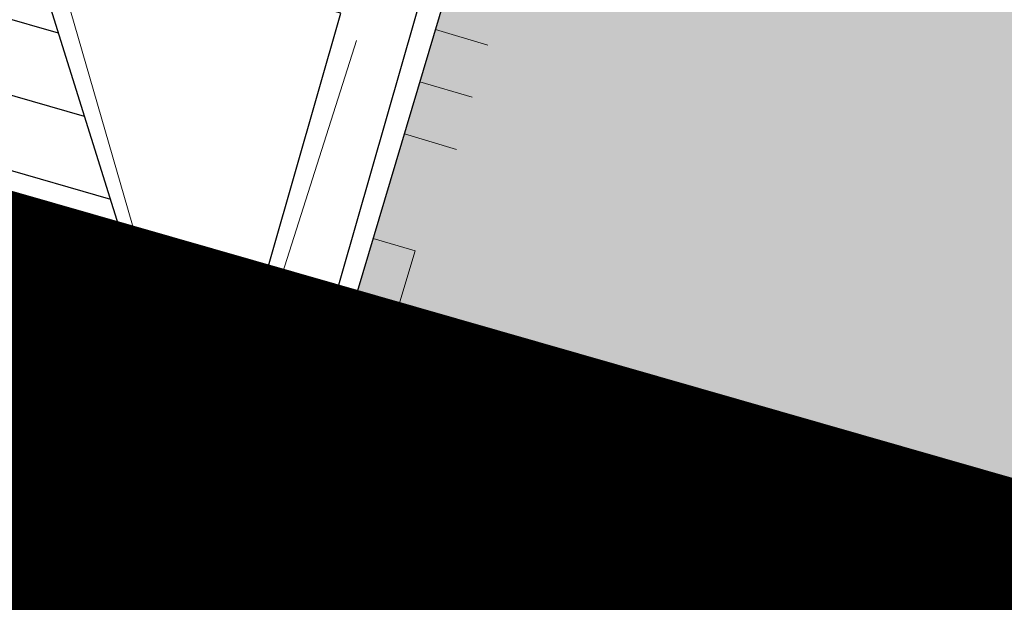
# Model space of a CAD drawing. Units: millimetres. Extents: x 7526996 to 7529524, y 4822978 to 4823892.
# Drawn here: x 7527504 to 7527510, y 4823204 to 4823208 of the extents above; entities that cross this region are included whole.
import ezdxf
from ezdxf.enums import TextEntityAlignment as Align

# ---------------------------------------------------------------- set-up
doc = ezdxf.new("R2010")
doc.units = ezdxf.units.MM
doc.header["$LTSCALE"] = 0.5
doc.header["$PDSIZE"] = 0.03
doc.linetypes.add('DASHED2', pattern=[0.375, 0.25, -0.125])
for name, color, linetype, lineweight in [('0 granica bloka', 7, 'GRPROJEKTA', 60), ('0 Granice plana', 7, 'Continuous', 25), ('101_Parcele_granice', 7, 'Continuous', 15), ('104_Objekti_granice', 1, 'Continuous', 13), ('106_Objekti_srafure', 1, 'Continuous', 13), ('107_Detalj_linije', 1, 'Continuous', 13), ('108_Topografski_znaci', 1, 'Continuous', 13), ('109_Elektro', 1, 'Continuous', 13), ('121_Detaljne_tacke_kote', 32, 'Continuous', 13)]:
    doc.layers.add(name, color=color, linetype=linetype, lineweight=lineweight)
doc.layers.add('0 TS', color=7, linetype='Continuous')
doc.layers.add('120_Detaljne_tacke', color=7, linetype='Continuous')
doc.layers.add('0_stanovanje_SRAFURA', color=7, linetype='Continuous', true_color=0xf3e17c)
doc.styles.add('kote', font='geodet__.shx')
doc.linetypes.add('GRPROJEKTA', pattern='A,0,[133,URB3.SHX,S=0.125,R=0,X=0,Y=0],-3', length=3)

# ---------------------------------------------------------------- blocks, each defined once
blk = doc.blocks.new('L18')
at = {"linetype": 'Continuous'}
for p, q in [((-0.9375, 0.1875), (-0.9375, 0)), ((-0.75, 0), (-0.75, 0.1875)), ((-0.5625, 0.1875), (-0.5625, 0)), ((0.5625, 0.1875), (0.5625, 0)), ((0.75, 0), (0.75, 0.1875)), ((0.9375, 0.1875), (0.9375, 0)), ((-0.1875, 0.1500000000000003), (0.1875, 0.1500000000000003)), ((-0.1875, 0), (-0.1875, 0.1500000000000003)), ((0.1875, 0.1500000000000003), (0.1875, 0))]:
    blk.add_line(p, q, dxfattribs=at)
blk = doc.blocks.new('A$C1bad2e9b')
at = {"layer": '0 TS'}
h = blk.add_hatch(dxfattribs=at)
h.set_pattern_fill('_USER', color=256, scale=0.5, style=0, pattern_type=0)
h.set_pattern_definition([(0, (-126.81011670921, -110.9892335031182), (0, 0.5), [])])
h.paths.add_polyline_path([(-5.040000000037253, -3.950000000186265), (-0.5, -3.950000000186265), (-2.769999999552965, -0.5)])
for p, q in [((-5.040000000037253, -3.950000000186265), (-2.769999999552965, -0.5)), ((-2.769999999552965, -0.5), (-0.5, -3.950000000186265))]:
    blk.add_line(p, q, dxfattribs=at)
for points in [[(-5.540000000037253, -4.450000000186265), (0, -4.450000000186265), (0, 0), (-5.540000000037253, 0)], [(-5.040000000037253, -3.950000000186265), (-0.5, -3.950000000186265), (-0.5, -0.5), (-5.040000000037253, -0.5)]]:
    blk.add_lwpolyline(points, close=True, dxfattribs=at)
blk = doc.blocks.new('A$C8046f40b')
at = {"layer": '0 TS'}
blk.add_blockref('A$C1bad2e9b', (5.540000000037253, 0), dxfattribs=at)

msp = doc.modelspace()

# ---------------------------------------------------------------- hatches: boundary and pattern name
at = {"layer": '0_stanovanje_SRAFURA'}
h = msp.add_hatch(color=9, dxfattribs=at)
h.dxf.hatch_style = 1
edge = h.paths.add_edge_path()
edge.add_arc((7527650.285378675, 4823202.758217472), 55.99999993690182, 71.15667285528713, 92.86623748569559, ccw=False)
edge.add_line((7527668.372340442, 4823255.756913749), (7527674.062233907, 4823253.815113426))
edge.add_arc((7527672.947481288, 4823250.31738012), 3.671077728092709, -16.30870897739021, 72.32254763227559, ccw=False)
edge.add_line((7527676.470844465, 4823249.286495252), (7527671.451167813, 4823230.737892259))
edge.add_line((7527671.451167813, 4823230.737892259), (7527670.4985, 4823228.163))
edge.add_line((7527670.4985, 4823228.163), (7527670.2383, 4823216.2651))
edge.add_line((7527670.2383, 4823216.2651), (7527669.501300002, 4823197.1273))
edge.add_line((7527669.501300002, 4823197.1273), (7527669.206, 4823197.111399999))
edge.add_line((7527669.206, 4823197.111399999), (7527668.483771986, 4823177.471157989))
edge.add_line((7527668.483771986, 4823177.471157989), (7527668.088380802, 4823176.825977921))
edge.add_line((7527668.088380802, 4823176.825977921), (7527667.053164458, 4823175.893759313))
edge.add_line((7527667.053164458, 4823175.893759313), (7527666.21414316, 4823175.515792653))
edge.add_line((7527666.21414316, 4823175.515792653), (7527645.32819281, 4823179.613810396))
edge.add_line((7527645.32819281, 4823179.613810396), (7527645.3215, 4823179.3639))
edge.add_line((7527645.3215, 4823179.3639), (7527623.7795, 4823180.321999999))
edge.add_line((7527623.7795, 4823180.321999999), (7527621.219180887, 4823182.998950103))
edge.add_line((7527621.219180887, 4823182.998950103), (7527618.430309812, 4823251.365863298))
edge.add_arc((7527624.428165735, 4823251.526251487), 6.000000004740846, 92.86623751140053, 181.531776841838, ccw=False)
edge.add_line((7527624.128139217, 4823257.518745465), (7527647.485131219, 4823258.688161217))
edge = h.paths.add_edge_path()
edge.add_line((7527672.776252422, 4823176.897516503), (7527674.112496505, 4823212.118483732))
edge.add_line((7527674.112496505, 4823212.118483732), (7527674.703489124, 4823226.31751973))
edge.add_arc((7527694.617830409, 4823224.468462943), 19.99999999530589, 164.8571657758372, 174.6952670594293, ccw=False)
edge.add_line((7527675.312278247, 4823229.692987371), (7527677.724970329, 4823238.608316128))
edge.add_line((7527677.724970329, 4823238.608316128), (7527680.137662414, 4823247.523644885))
edge.add_arc((7527683.724379539, 4823246.564602213), 3.712721721570158, 117.73512927032371, 165.0300407324466, ccw=False)
edge.add_line((7527681.996535238, 4823249.850763598), (7527698.9662, 4823244.5558))
edge.add_line((7527698.9662, 4823244.5558), (7527708.247, 4823241.5))
edge.add_line((7527708.247, 4823241.5), (7527724.3922, 4823235.866700001))
edge.add_line((7527724.3922, 4823235.866700001), (7527739.1992, 4823230.8596))
edge.add_line((7527739.1992, 4823230.8596), (7527755.4092, 4823225.322599999))
edge.add_line((7527755.4092, 4823225.322599999), (7527755.517199999, 4823225.631799999))
edge.add_line((7527755.517199999, 4823225.631799999), (7527768.6875, 4823221.2463))
edge.add_line((7527768.6875, 4823221.2463), (7527769.3595, 4823220.3215))
edge.add_line((7527769.3595, 4823220.3215), (7527772.806012873, 4823219.027768837))
edge.add_line((7527772.806012873, 4823219.027768837), (7527773.884986197, 4823219.37637661))
edge.add_line((7527773.884986197, 4823219.37637661), (7527775.4399, 4823218.903999999))
edge.add_line((7527775.4399, 4823218.903999999), (7527775.4778, 4823218.687199999))
edge.add_line((7527775.4778, 4823218.687199999), (7527795.773400001, 4823212.715))
edge.add_line((7527795.773400001, 4823212.715), (7527795.783400001, 4823212.526899999))
edge.add_line((7527795.783400001, 4823212.526899999), (7527800.445899999, 4823211.0467))
edge.add_line((7527800.445899999, 4823211.0467), (7527851.136598133, 4823197.950568645))
edge.add_line((7527851.136598133, 4823197.950568645), (7527846.0269, 4823176.6605))
edge.add_line((7527846.0269, 4823176.6605), (7527841.5306, 4823155.2163))
edge.add_line((7527841.5306, 4823155.2163), (7527839.4165, 4823145.672199999))
edge.add_line((7527839.4165, 4823145.672199999), (7527840.1299, 4823145.3543))
edge.add_line((7527840.1299, 4823145.3543), (7527838.540584412, 4823136.050682627))
edge.add_arc((7527835.310211542, 4823140.807487343), 5.749999999313791, 257.5246398399882, 304.18064685073745, ccw=False)
edge.add_line((7527834.068098027, 4823135.193250617), (7527793.241455032, 4823144.075229708))
edge.add_line((7527793.241455032, 4823144.075229708), (7527774.616408265, 4823148.821959952))
edge.add_line((7527774.616408265, 4823148.821959952), (7527773.596056363, 4823149.057157552))
edge.add_line((7527773.596056363, 4823149.057157552), (7527754.812400001, 4823153.211900001))
edge.add_line((7527754.812400001, 4823153.211900001), (7527675.66725743, 4823173.102673451))
edge.add_arc((7527676.523490336, 4823176.753613769), 3.749999998455424, 177.8007881941152, 256.801300281722, ccw=False)
edge = h.paths.add_edge_path()
edge.add_line((7527505.200200002, 4823203.8457), (7527506.553000001, 4823208.382299999))
edge.add_line((7527506.553000001, 4823208.382299999), (7527500.959599999, 4823210.0169))
edge.add_line((7527500.959599999, 4823210.0169), (7527503.4084, 4823213.3491))
edge.add_line((7527503.4084, 4823213.3491), (7527513.5569, 4823226.803399999))
edge.add_line((7527513.5569, 4823226.803399999), (7527527.349600001, 4823245.1638))
edge.add_line((7527527.349600001, 4823245.1638), (7527537.0237, 4823253.2656))
edge.add_line((7527537.0237, 4823253.2656), (7527542.087600001, 4823257.609600001))
edge.add_line((7527542.087600001, 4823257.609600001), (7527545.6376, 4823260.2065))
edge.add_line((7527545.6376, 4823260.2065), (7527554.135, 4823266.6333))
edge.add_line((7527554.135, 4823266.6333), (7527577.984500001, 4823283.8157))
edge.add_line((7527577.984500001, 4823283.8157), (7527586.2879, 4823300.9075))
edge.add_line((7527586.2879, 4823300.9075), (7527592.907599999, 4823314.3559))
edge.add_line((7527592.907599999, 4823314.3559), (7527600.998001493, 4823330.875282497))
edge.add_arc((7527602.849894107, 4823327.614455347), 3.749999993853139, 73.07722160406718, 119.5931579638945, ccw=False)
edge.add_line((7527603.941453703, 4823331.202072608), (7527685.295911508, 4823306.449365577))
edge.add_line((7527685.295911508, 4823306.449365577), (7527685.672999999, 4823305.337199999))
edge.add_line((7527685.672999999, 4823305.337199999), (7527697.226133454, 4823301.355525004))
edge.add_line((7527697.226133454, 4823301.355525004), (7527697.6499, 4823302.587))
edge.add_line((7527697.6499, 4823302.587), (7527715.7775, 4823296.611499999))
edge.add_line((7527715.7775, 4823296.611499999), (7527733.3075, 4823290.593099998))
edge.add_line((7527733.3075, 4823290.593099998), (7527734.232800188, 4823291.606336239))
edge.add_line((7527734.232800188, 4823291.606336239), (7527761.535661723, 4823283.725969485))
edge.add_line((7527761.535661723, 4823283.725969485), (7527761.4419, 4823283.278099999))
edge.add_line((7527761.4419, 4823283.278099999), (7527765.5529, 4823281.7947))
edge.add_line((7527765.5529, 4823281.7947), (7527766.2622, 4823281.8781))
edge.add_line((7527766.2622, 4823281.8781), (7527785.925499999, 4823276.630699999))
edge.add_line((7527785.925499999, 4823276.630699999), (7527799.658500001, 4823273.0135))
edge.add_line((7527799.658500001, 4823273.0135), (7527812.977372757, 4823269.430844573))
edge.add_line((7527812.977372757, 4823269.430844573), (7527828.721099999, 4823265.8882))
edge.add_line((7527828.721099999, 4823265.8882), (7527840.4954, 4823262.2612))
edge.add_line((7527840.4954, 4823262.2612), (7527848.3636, 4823260.754099999))
edge.add_line((7527848.3636, 4823260.754099999), (7527860.1913, 4823258.791699999))
edge.add_line((7527860.1913, 4823258.791699999), (7527866.109901642, 4823258.032745841))
edge.add_arc((7527864.96064686, 4823254.463192129), 3.750000035529791, 51.300122401816395, 72.15349955295028, ccw=False)
edge.add_line((7527867.305300592, 4823257.389811194), (7527867.223000001, 4823257.0341))
edge.add_line((7527867.223000001, 4823257.0341), (7527862.8905, 4823240.178299999))
edge.add_line((7527862.8905, 4823240.178299999), (7527858.4317, 4823224.223199999))
edge.add_line((7527858.4317, 4823224.223199999), (7527857.4755, 4823220.9918))
edge.add_line((7527857.4755, 4823220.9918), (7527852.323099999, 4823202.4521))
edge.add_line((7527852.323099999, 4823202.4521), (7527843.2773, 4823204.8611))
edge.add_line((7527843.2773, 4823204.8611), (7527828.1283, 4823208.9652))
edge.add_line((7527828.1283, 4823208.9652), (7527826.7072, 4823210.3399))
edge.add_line((7527826.7072, 4823210.3399), (7527822.691888152, 4823211.475269898))
edge.add_line((7527822.691888152, 4823211.475269898), (7527820.861659314, 4823210.950318594))
edge.add_line((7527820.861659314, 4823210.950318594), (7527801.7464, 4823216.4187))
edge.add_line((7527801.7464, 4823216.4187), (7527791.7434, 4823219.375999998))
edge.add_line((7527791.7434, 4823219.375999998), (7527787.889900003, 4823220.480999999))
edge.add_line((7527787.889900003, 4823220.480999999), (7527787.2463, 4823221.0427))
edge.add_line((7527787.2463, 4823221.0427), (7527787.093399999, 4823221.9016))
edge.add_line((7527787.093399999, 4823221.9016), (7527782.7771, 4823223.114900001))
edge.add_line((7527782.7771, 4823223.114900001), (7527781.7462, 4823222.4703))
edge.add_line((7527781.7462, 4823222.4703), (7527780.2262, 4823222.4049))
edge.add_line((7527780.2262, 4823222.4049), (7527770.721199999, 4823225.4164))
edge.add_line((7527770.721199999, 4823225.4164), (7527759.9096, 4823229.2526))
edge.add_line((7527759.9096, 4823229.2526), (7527759.2353, 4823230.2189))
edge.add_line((7527759.2353, 4823230.2189), (7527756.4426, 4823231.1541))
edge.add_line((7527756.4426, 4823231.1541), (7527755.319299999, 4823230.8091))
edge.add_line((7527755.319299999, 4823230.8091), (7527741.607900001, 4823235.6217))
edge.add_line((7527741.607900001, 4823235.6217), (7527724.016200001, 4823241.633000001))
edge.add_line((7527724.016200001, 4823241.633000001), (7527723.5037, 4823242.426))
edge.add_line((7527723.5037, 4823242.426), (7527719.7249, 4823243.7171))
edge.add_line((7527719.7249, 4823243.7171), (7527718.8977, 4823243.513))
edge.add_line((7527718.8977, 4823243.513), (7527706.119300001, 4823247.8652))
edge.add_line((7527706.119300001, 4823247.8652), (7527688.1774, 4823253.711799999))
edge.add_line((7527688.1774, 4823253.711799999), (7527688.500753359, 4823254.735005808))
edge.add_line((7527688.500753359, 4823254.735005808), (7527680.740500001, 4823257.1874))
edge.add_line((7527680.740500001, 4823257.1874), (7527680.1895, 4823256.320899999))
edge.add_line((7527680.1895, 4823256.320899999), (7527671.9302, 4823258.856999999))
edge.add_line((7527671.9302, 4823258.856999999), (7527659.455900001, 4823262.6065))
edge.add_line((7527659.455900001, 4823262.6065), (7527657.1747, 4823263.8937))
edge.add_line((7527657.1747, 4823263.8937), (7527653.731625974, 4823264.830749189))
edge.add_line((7527653.731625974, 4823264.830749189), (7527650.927400001, 4823265.082499999))
edge.add_line((7527650.927400001, 4823265.082499999), (7527650.721434284, 4823262.75663285))
edge.add_line((7527650.721434284, 4823262.75663285), (7527623.928121543, 4823261.513741451))
edge.add_arc((7527624.428165731, 4823251.526251482), 10.00000000403354, 92.86623747977976, 137.0973358990301)
edge.add_line((7527617.103053265, 4823258.333800779), (7527614.7473, 4823258.396499999))
edge.add_line((7527614.7473, 4823258.396499999), (7527614.839480312, 4823254.364756716))
edge.add_line((7527614.839480312, 4823254.364756716), (7527614.431739197, 4823251.25893784))
edge.add_line((7527614.431739197, 4823251.25893784), (7527615.9239, 4823204.661200001))
edge.add_line((7527615.9239, 4823204.661200001), (7527617.191915873, 4823182.037086988))
edge.add_line((7527617.191915873, 4823182.037086988), (7527616.232904186, 4823179.976295349))
edge.add_line((7527616.232904186, 4823179.976295349), (7527597.222999999, 4823180.982200001))
edge.add_line((7527597.222999999, 4823180.982200001), (7527567.5572, 4823186.3857))
edge.add_line((7527567.5572, 4823186.3857), (7527567.6496, 4823187.3963))
edge.add_line((7527567.6496, 4823187.3963), (7527549.6464, 4823191.738300001))
edge.add_line((7527549.6464, 4823191.738300001), (7527535.3403, 4823195.863699999))
edge.add_line((7527535.3403, 4823195.863699999), (7527520.288599999, 4823199.818099999))
edge.add_line((7527520.288599999, 4823199.818099999), (7527505.200200002, 4823203.8457))
edge = h.paths.add_edge_path()
edge.add_line((7527669.8822, 4823520.6013), (7527674.1903, 4823521.444))
edge.add_line((7527674.1903, 4823521.444), (7527690.8569, 4823516.8601))
edge.add_line((7527690.8569, 4823516.8601), (7527704.511315745, 4823513.142631906))
edge.add_line((7527704.511315745, 4823513.142631906), (7527704.350481058, 4823512.554216914))
edge.add_line((7527704.350481058, 4823512.554216914), (7527717.2345, 4823508.9842))
edge.add_line((7527717.2345, 4823508.9842), (7527723.825999998, 4823507.190399999))
edge.add_line((7527723.825999998, 4823507.190399999), (7527729.3642, 4823505.6193))
edge.add_line((7527729.3642, 4823505.6193), (7527741.005800001, 4823502.499099999))
edge.add_line((7527741.005800001, 4823502.499099999), (7527755.7848, 4823498.3497))
edge.add_line((7527755.7848, 4823498.3497), (7527766.8756, 4823494.201699999))
edge.add_line((7527766.8756, 4823494.201699999), (7527770.4012, 4823494.029799999))
edge.add_line((7527770.4012, 4823494.029799999), (7527783.736199998, 4823488.7384))
edge.add_line((7527783.736199998, 4823488.7384), (7527784.1841, 4823487.6562))
edge.add_line((7527784.1841, 4823487.6562), (7527789.0065, 4823485.853))
edge.add_line((7527789.0065, 4823485.853), (7527789.317999999, 4823486.5576))
edge.add_line((7527789.317999999, 4823486.5576), (7527806.327100001, 4823480.7893))
edge.add_line((7527806.327100001, 4823480.7893), (7527817.561000001, 4823476.6876))
edge.add_line((7527817.561000001, 4823476.6876), (7527832.722299999, 4823471.2237))
edge.add_line((7527832.722299999, 4823471.2237), (7527840.452600001, 4823468.5942))
edge.add_line((7527840.452600001, 4823468.5942), (7527842.8482, 4823466.6873))
edge.add_line((7527842.8482, 4823466.6873), (7527852.390599999, 4823464.1607))
edge.add_line((7527852.390599999, 4823464.1607), (7527864.1488, 4823459.7473))
edge.add_line((7527864.1488, 4823459.7473), (7527878.970499999, 4823454.6818))
edge.add_line((7527878.970499999, 4823454.6818), (7527883.8857, 4823452.9821))
edge.add_line((7527883.8857, 4823452.9821), (7527889.3171, 4823451.177699999))
edge.add_line((7527889.3171, 4823451.177699999), (7527901.114, 4823447.516999999))
edge.add_line((7527901.114, 4823447.516999999), (7527906.703, 4823445.535))
edge.add_line((7527906.703, 4823445.535), (7527908.234, 4823444.469))
edge.add_line((7527908.234, 4823444.469), (7527908.998, 4823443.399))
edge.add_line((7527908.998, 4823443.399), (7527907.937000001, 4823432.449))
edge.add_line((7527907.937000001, 4823432.449), (7527907.7225, 4823430.652))
edge.add_line((7527907.7225, 4823430.652), (7527907.480551383, 4823428.606511422))
edge.add_line((7527907.480551383, 4823428.606511422), (7527907.281, 4823426.8))
edge.add_line((7527907.281, 4823426.8), (7527906.033999999, 4823416.996))
edge.add_line((7527906.033999999, 4823416.996), (7527904.355, 4823407.063999999))
edge.add_line((7527904.355, 4823407.063999999), (7527903.221999999, 4823400.122999999))
edge.add_line((7527903.221999999, 4823400.122999999), (7527902.909804598, 4823398.48410401))
edge.add_line((7527902.909804598, 4823398.48410401), (7527902.621, 4823396.968000004))
edge.add_line((7527902.621, 4823396.968000004), (7527902.552, 4823395.772))
edge.add_line((7527902.552, 4823395.772), (7527900.728999999, 4823387.605))
edge.add_line((7527900.728999999, 4823387.605), (7527894.44347512, 4823359.939631034))
edge.add_line((7527894.44347512, 4823359.939631034), (7527889.811000001, 4823341.988))
edge.add_line((7527889.811000001, 4823341.988), (7527884.7808, 4823321.319299999))
edge.add_line((7527884.7808, 4823321.319299999), (7527879.321499999, 4823300.9775))
edge.add_line((7527879.321499999, 4823300.9775), (7527874.023999998, 4823281.435100001))
edge.add_line((7527874.023999998, 4823281.435100001), (7527869.007299999, 4823262.8238))
edge.add_line((7527869.007299999, 4823262.8238), (7527860.778, 4823264.044800001))
edge.add_line((7527860.778, 4823264.044800001), (7527842.689690597, 4823267.085515808))
edge.add_line((7527842.689690597, 4823267.085515808), (7527818.221358717, 4823272.25090823))
edge.add_line((7527818.221358717, 4823272.25090823), (7527808.614705932, 4823274.775060993))
edge.add_line((7527808.614705932, 4823274.775060993), (7527779.804899999, 4823283.219))
edge.add_line((7527779.804899999, 4823283.219), (7527764.465717015, 4823287.714800001))
edge.add_line((7527764.465717015, 4823287.714800001), (7527726.4859, 4823298.720999999))
edge.add_line((7527726.4859, 4823298.720999999), (7527705.115616736, 4823304.917714968))
edge.add_line((7527705.115616736, 4823304.917714968), (7527704.451399999, 4823306.0734))
edge.add_line((7527704.451399999, 4823306.0734), (7527700.7251, 4823307.2621))
edge.add_line((7527700.7251, 4823307.2621), (7527699.2641, 4823306.8557))
edge.add_line((7527699.2641, 4823306.8557), (7527686.8793, 4823310.703))
edge.add_line((7527686.8793, 4823310.703), (7527686.700400001, 4823310.6342))
edge.add_line((7527686.700400001, 4823310.6342), (7527668.677699999, 4823316.0109))
edge.add_line((7527668.677699999, 4823316.0109), (7527643.6163, 4823323.5465))
edge.add_line((7527643.6163, 4823323.5465), (7527608.8392, 4823334.2373))
edge.add_line((7527608.8392, 4823334.2373), (7527605.391090117, 4823335.300519004))
edge.add_arc((7527607.881650302, 4823338.104018591), 3.749999996019411, 167.3556344626171, 228.3828985612165, ccw=False)
edge.add_line((7527604.22259697, 4823338.924889287), (7527616.9545, 4823365.3367))
edge.add_line((7527616.9545, 4823365.3367), (7527625.6254, 4823380.8625))
edge.add_line((7527625.6254, 4823380.8625), (7527634.886845255, 4823398.549290622))
edge.add_line((7527634.886845255, 4823398.549290622), (7527637.348402622, 4823404.235604143))
edge.add_line((7527637.348402622, 4823404.235604143), (7527642.730580506, 4823419.040564961))
edge.add_line((7527642.730580506, 4823419.040564961), (7527647.906828502, 4823436.955584764))
edge.add_line((7527647.906828502, 4823436.955584764), (7527650.533500003, 4823447.650400009))
edge.add_line((7527650.533500003, 4823447.650400009), (7527653.958100001, 4823462.8688))
edge.add_line((7527653.958100001, 4823462.8688), (7527658.500799999, 4823482.164))
edge.add_line((7527658.500799999, 4823482.164), (7527664.001855066, 4823501.785502718))
edge.add_line((7527664.001855066, 4823501.785502718), (7527667.453, 4823514.7603))
edge.add_line((7527667.453, 4823514.7603), (7527669.8822, 4823520.6013))
edge = h.paths.add_edge_path()
edge.add_line((7527453.759972444, 4823363.235521735), (7527454.385225329, 4823364.633222455))
edge.add_line((7527454.385225329, 4823364.633222455), (7527455.010478213, 4823366.030923177))
edge.add_arc((7527473.267009622, 4823357.86397534), 19.99999939940543, 147.9923910193438, 155.8989364929175, ccw=False)
edge.add_arc((7527473.267010686, 4823357.863974676), 20.00000065377764, 140.0858460383751, 147.9923910189178, ccw=False)
edge.add_line((7527457.926876803, 4823370.696757642), (7527459.722693834, 4823372.843452837))
edge.add_line((7527459.722693834, 4823372.843452837), (7527461.518510866, 4823374.990148034))
edge.add_arc((7527446.178376622, 4823387.822931302), 20.00000112660853, 320.085846040942, 324.8148850442624)
edge.add_arc((7527446.178378296, 4823387.822930119), 19.99999907629091, 324.8148850456687, 329.5439245336992)
edge.add_line((7527463.418737504, 4823377.685377287), (7527488.301419456, 4823420.001938331))
edge.add_arc((7527493.258022953, 4823417.08739175), 5.749999998083135, 66.57442204308711, 149.5439244541584, ccw=False)
edge.add_line((7527495.54397889, 4823422.363460877), (7527610.163177813, 4823372.702542493))
edge.add_arc((7527608.672336982, 4823369.261627842), 3.750000003052842, 4.873242408384385, 66.57442200281668, ccw=False)
edge.add_line((7527612.408781027, 4823369.58019639), (7527600.2112, 4823345.2551))
edge.add_line((7527600.2112, 4823345.2551), (7527587.136712029, 4823317.306401492))
edge.add_line((7527587.136712029, 4823317.306401492), (7527586.417589262, 4823316.737767759))
edge.add_line((7527586.417589262, 4823316.737767759), (7527577.794498148, 4823300.526707588))
edge.add_arc((7527536.706036451, 4823319.510342197), 45.26190525980535, 313.24152974613185, 335.2021834590743, ccw=False)
edge.add_line((7527567.713849999, 4823286.5383), (7527539.470153763, 4823266.064990927))
edge.add_line((7527539.470153763, 4823266.064990927), (7527538.3451, 4823266.5341))
edge.add_line((7527538.3451, 4823266.5341), (7527528.7726, 4823276.8286))
edge.add_line((7527528.7726, 4823276.8286), (7527518.418111366, 4823287.909808983))
edge.add_line((7527518.418111366, 4823287.909808983), (7527507.465900001, 4823300.0825))
edge.add_line((7527507.465900001, 4823300.0825), (7527476.129661388, 4823335.49753895))
edge.add_line((7527476.129661388, 4823335.49753895), (7527464.3245, 4823348.1821))
edge.add_line((7527464.3245, 4823348.1821), (7527454.399964474, 4823359.190892187))
edge.add_arc((7527457.183072182, 4823361.704218964), 3.749999999869297, 155.8989363860009, 222.0840833656465, ccw=False)
edge = h.paths.add_edge_path()
edge.add_arc((7527452.174645041, 4823351.583765049), 2.999999997437241, 68.78684558159563, 100.75560557959608, ccw=False)
edge.add_line((7527453.260160873, 4823354.380487303), (7527471.587199999, 4823333.978099999))
edge.add_line((7527471.587199999, 4823333.978099999), (7527483.4533, 4823321.075))
edge.add_line((7527483.4533, 4823321.075), (7527494.2697, 4823308.9721))
edge.add_line((7527494.2697, 4823308.9721), (7527508.416, 4823293.076))
edge.add_line((7527508.416, 4823293.076), (7527520.6701, 4823280.0003))
edge.add_line((7527520.6701, 4823280.0003), (7527534.044852028, 4823264.985965474))
edge.add_arc((7527531.283212298, 4823262.449068557), 3.749999997521194, 25.247933473074283, 42.57119718384462, ccw=False)
edge.add_line((7527534.674976783, 4823264.048578998), (7527520.4342, 4823251.4837))
edge.add_line((7527520.4342, 4823251.4837), (7527514.857999999, 4823242.0843))
edge.add_line((7527514.857999999, 4823242.0843), (7527505.419773618, 4823228.49254625))
edge.add_arc((7527505.170903878, 4823232.484796727), 4.000000002197445, 225.4033072371501, 273.567100323612, ccw=False)
edge.add_line((7527502.362456067, 4823229.636530427), (7527482.085780595, 4823249.727176802))
edge.add_line((7527482.085780595, 4823249.727176802), (7527481.8288, 4823250.420599999))
edge.add_line((7527481.8288, 4823250.420599999), (7527465.485, 4823268.4633))
edge.add_line((7527465.485, 4823268.4633), (7527456.2231, 4823279.105000001))
edge.add_line((7527456.2231, 4823279.105000001), (7527451.2397, 4823285.532599999))
edge.add_line((7527451.2397, 4823285.532599999), (7527446.9874, 4823291.552699999))
edge.add_line((7527446.9874, 4823291.552699999), (7527433.097500001, 4823309.1099))
edge.add_line((7527433.097500001, 4823309.1099), (7527432.4577, 4823309.2301))
edge.add_line((7527432.4577, 4823309.2301), (7527427.0649, 4823316.2571))
edge.add_line((7527427.0649, 4823316.2571), (7527426.4394, 4823318.002399999))
edge.add_line((7527426.4394, 4823318.002399999), (7527426.168799999, 4823320.390700001))
edge.add_line((7527426.168799999, 4823320.390700001), (7527426.426899998, 4823322.873))
edge.add_line((7527426.426899998, 4823322.873), (7527427.6895, 4823325.3522))
edge.add_line((7527427.6895, 4823325.3522), (7527442.571353515, 4823340.527309209))
edge.add_arc((7527425.527658624, 4823357.424423307), 24.00000000729647, 315.2474427916697, 339.4271278036861)
edge.add_line((7527447.997083043, 4823348.990861384), (7527448.681525016, 4823350.814410836))
edge.add_line((7527448.681525016, 4823350.814410836), (7527449.36596699, 4823352.637960286))
edge.add_arc((7527452.17464504, 4823351.583765043), 2.9999999994161, 100.75560553468898, 159.4271277407032, ccw=False)
edge = h.paths.add_edge_path(flags=17)
edge.add_line((7527350.305854202, 4823417.832316602), (7527388.696828275, 4823511.198330227))
edge.add_arc((7527392.165075053, 4823509.772229156), 3.749999998275881, 68.5069514347125, 157.648128719272, ccw=False)
edge.add_line((7527393.539031331, 4823513.261461756), (7527427.370964887, 4823499.939450083))
edge.add_arc((7527425.264231928, 4823494.589293428), 5.750000000438293, -22.480413425587187, 68.50695144878438, ccw=False)
edge.add_line((7527430.577291148, 4823492.390679833), (7527392.362664432, 4823400.043131693))
edge.add_arc((7527388.897625812, 4823401.477010123), 3.750000000406176, 255.0685828411112, 337.51958659053776, ccw=False)
edge.add_line((7527387.931390872, 4823397.853629101), (7527360.693270938, 4823405.11712775))
edge.add_arc((7527363.269897445, 4823414.779477146), 10.00000000176562, 219.8326186399475, 255.0685828129256, ccw=False)
edge.add_line((7527355.590707615, 4823408.37400733), (7527350.894404798, 4823414.004164348))
edge.add_arc((7527353.77410098, 4823416.406215527), 3.74999999615012, 157.6481286449847, 219.8326186449907, ccw=False)
edge = h.paths.add_edge_path(flags=17)
edge.add_line((7527306.537602822, 4823463.932868669), (7527334.60084089, 4823530.439204548))
edge.add_arc((7527339.898517125, 4823528.203779194), 5.749999999902084, 68.50695145741918, 157.1220363720214, ccw=False)
edge.add_line((7527342.005250082, 4823533.553935852), (7527382.837515841, 4823517.475401052))
edge.add_arc((7527381.463559566, 4823513.98616845), 3.749999999743956, -22.351871288477014, 68.50695149007328, ccw=False)
edge.add_line((7527384.931806345, 4823512.560067378), (7527348.913724082, 4823424.964874997))
edge.add_arc((7527345.445477301, 4823426.390976069), 3.749999998630056, 219.8326186176466, 337.6481287061116, ccw=False)
edge.add_line((7527342.565781115, 4823423.98892489), (7527336.811742441, 4823430.608252655))
edge.add_line((7527336.811742441, 4823430.608252655), (7527307.352539672, 4823459.811801462))
edge.add_arc((7527309.99260906, 4823462.474982567), 3.749999997196535, 157.1220363193534, 225.2496950597914, ccw=False)
edge = h.paths.add_edge_path()
edge.add_line((7527428.363200134, 4823503.847676823), (7527343.924922953, 4823537.09696517))
edge.add_arc((7527340.169442465, 4823527.559729388), 10.25000000265168, 68.5069514623884, 109.131090095416)
edge.add_line((7527336.810203782, 4823537.243634361), (7527337.1194, 4823537.997399999))
edge.add_line((7527337.1194, 4823537.997399999), (7527334.6556, 4823539.1538))
edge.add_line((7527334.6556, 4823539.1538), (7527332.967511358, 4823534.853198271))
edge.add_arc((7527340.169442477, 4823527.559729383), 10.2500000120857, 134.6381846616403, 157.1220363657831)
edge.add_line((7527330.725758743, 4823531.544618064), (7527325.9313, 4823521.0383))
edge.add_line((7527325.9313, 4823521.0383), (7527321.0215, 4823509.7532))
edge.add_line((7527321.0215, 4823509.7532), (7527317.0437, 4823500.3408))
edge.add_line((7527317.0437, 4823500.3408), (7527309.9382, 4823483.3303))
edge.add_line((7527309.9382, 4823483.3303), (7527303.456491442, 4823467.878109517))
edge.add_arc((7527300.97819375, 4823470.692455006), 3.749999998220673, 243.6907414282785, 311.3669742217129, ccw=False)
edge.add_line((7527299.316133562, 4823467.330899427), (7527291.412403554, 4823474.197634127))
edge.add_line((7527291.412403554, 4823474.197634127), (7527274.722999999, 4823486.0782))
edge.add_line((7527274.722999999, 4823486.0782), (7527253.7462, 4823498.3948))
edge.add_line((7527253.7462, 4823498.3948), (7527241.649899999, 4823503.9969))
edge.add_line((7527241.649899999, 4823503.9969), (7527237.2183, 4823506.6033))
edge.add_line((7527237.2183, 4823506.6033), (7527245.399500001, 4823533.805100001))
edge.add_line((7527245.399500001, 4823533.805100001), (7527252.1333, 4823555.6696))
edge.add_line((7527252.1333, 4823555.6696), (7527262.441907552, 4823593.896332784))
edge.add_line((7527262.441907552, 4823593.896332784), (7527270.3961, 4823620.2114))
edge.add_line((7527270.3961, 4823620.2114), (7527274.9643, 4823622.0291))
edge.add_line((7527274.9643, 4823622.0291), (7527276.4324, 4823622.2268))
edge.add_line((7527276.4324, 4823622.2268), (7527286.5964, 4823621.1743))
edge.add_line((7527286.5964, 4823621.1743), (7527309.714700001, 4823618.1116))
edge.add_line((7527309.714700001, 4823618.1116), (7527331.554900014, 4823614.885799997))
edge.add_line((7527331.554900014, 4823614.885799997), (7527347.9338, 4823612.4254))
edge.add_line((7527347.9338, 4823612.4254), (7527369.6533, 4823609.0757))
edge.add_line((7527369.6533, 4823609.0757), (7527382.297, 4823607.0601))
edge.add_line((7527382.297, 4823607.0601), (7527397.7999, 4823604.144299999))
edge.add_line((7527397.7999, 4823604.144299999), (7527416.4574, 4823600.3625))
edge.add_line((7527416.4574, 4823600.3625), (7527433.4252, 4823596.5149))
edge.add_line((7527433.4252, 4823596.5149), (7527463.6426, 4823588.8198))
edge.add_line((7527463.6426, 4823588.8198), (7527475.186800001, 4823585.549499999))
edge.add_line((7527475.186800001, 4823585.549499999), (7527486.941915516, 4823581.945689853))
edge.add_line((7527486.941915516, 4823581.945689853), (7527512.4151, 4823573.6149))
edge.add_line((7527512.4151, 4823573.6149), (7527553.106988435, 4823558.160292257))
edge.add_line((7527553.106988435, 4823558.160292257), (7527588.1398, 4823543.5715))
edge.add_line((7527588.1398, 4823543.5715), (7527598.3992, 4823539.870799999))
edge.add_line((7527598.3992, 4823539.870799999), (7527629.22, 4823525.99))
edge.add_line((7527629.22, 4823525.99), (7527655.86185956, 4823517.57732959))
edge.add_line((7527655.86185956, 4823517.57732959), (7527656.740000001, 4823517.3))
edge.add_line((7527656.740000001, 4823517.3), (7527661.2538, 4823522.3542))
edge.add_line((7527661.2538, 4823522.3542), (7527661.705, 4823520.9266))
edge.add_line((7527661.705, 4823520.9266), (7527661.4802, 4823519.4524))
edge.add_line((7527661.4802, 4823519.4524), (7527656.5714, 4823502.8584))
edge.add_line((7527656.5714, 4823502.8584), (7527649.366399999, 4823478.3974))
edge.add_line((7527649.366399999, 4823478.3974), (7527646.388299999, 4823467.223299999))
edge.add_line((7527646.388299999, 4823467.223299999), (7527644.4736, 4823459.5815))
edge.add_line((7527644.4736, 4823459.5815), (7527643.668300001, 4823459.8923))
edge.add_line((7527643.668300001, 4823459.8923), (7527640.8364, 4823446.5343))
edge.add_line((7527640.8364, 4823446.5343), (7527641.4864, 4823446.043999999))
edge.add_line((7527641.4864, 4823446.043999999), (7527639.3825, 4823435.760099999))
edge.add_line((7527639.3825, 4823435.760099999), (7527635.8909, 4823420.822800001))
edge.add_line((7527635.8909, 4823420.822800001), (7527629.578083723, 4823403.727250131))
edge.add_line((7527629.578083723, 4823403.727250131), (7527624.131772015, 4823392.590671569))
edge.add_line((7527624.131772015, 4823392.590671569), (7527615.14148137, 4823375.979041645))
edge.add_arc((7527613.915446223, 4823379.522957255), 3.750000004160824, 246.57442207201478, 289.0833148330722, ccw=False)
edge.add_line((7527612.424605393, 4823376.082042602), (7527515.503053002, 4823418.075123587))
edge.add_line((7527515.503053002, 4823418.075123587), (7527511.275641427, 4823419.906728966))
edge.add_line((7527511.275641427, 4823419.906728966), (7527497.539893365, 4823425.85799952))
edge.add_arc((7527493.464928432, 4823416.452832813), 10.24999999877788, 66.57442205378206, 149.5439244483035)
edge.add_line((7527484.629243937, 4823421.648328894), (7527459.174270084, 4823378.358503582))
edge.add_arc((7527454.019451274, 4823381.534553095), 6.054704572797657, 226.1159721770523, 328.36144282103413, ccw=False)
edge.add_arc((7527429.831127965, 4823342.524561383), 40.00000000972644, 60.01455991796733, 71.49375416704059)
edge.add_line((7527442.527449233, 4823380.456123795), (7527401.998272251, 4823394.021909617))
edge.add_line((7527401.998272251, 4823394.021909617), (7527399.179426126, 4823394.851609899))
edge.add_arc((7527400.10543942, 4823398.485478277), 3.750000001055472, 157.5195865959787, 255.70367383103542, ccw=False)
edge.add_line((7527396.640400797, 4823399.919356707), (7527434.078825208, 4823490.391173332))
edge.add_arc((7527424.607719649, 4823494.310441045), 10.2499999974663, 337.5195865580702, 428.5069514654757)
edge = h.paths.add_edge_path()
edge.add_line((7527357.885306769, 4823355.584469753), (7527348.354973281, 4823361.185046759))
edge.add_arc((7527305.796345326, 4823288.764309186), 84.00000026026727, 59.55903356878712, 66.16045024529981)
edge.add_line((7527339.747194323, 4823365.597504461), (7527320.627271567, 4823374.046165327))
edge.add_arc((7527037.679765788, 4822733.715757567), 700.0587990517411, 66.1604502627147, 68.45033888106954)
edge.add_arc((7527269.698941499, 4823321.236881032), 68.38327442115931, 68.45033888140229, 70.64155593097304)
edge.add_arc((7527284.865085656, 4823364.403385752), 22.63003346233032, 70.64155593088502, 77.26624603845421)
edge.add_line((7527289.85321734, 4823386.476830359), (7527285.47681238, 4823387.55519065))
edge.add_line((7527285.47681238, 4823387.55519065), (7527283.440000001, 4823388.2312))
edge.add_line((7527283.440000001, 4823388.2312), (7527281.387424251, 4823388.612163057))
edge.add_arc((7527282.853255778, 4823392.063805846), 3.750000001754581, 162.8455060314406, 246.9902100289093, ccw=False)
edge.add_line((7527279.270082321, 4823393.169865522), (7527282.126911199, 4823402.42480324))
edge.add_line((7527282.126911199, 4823402.42480324), (7527282.552299999, 4823402.2854))
edge.add_line((7527282.552299999, 4823402.2854), (7527291.0977, 4823424.4602))
edge.add_line((7527291.0977, 4823424.4602), (7527300.081299999, 4823443.3855))
edge.add_line((7527300.081299999, 4823443.3855), (7527303.4272, 4823451.530799999))
edge.add_line((7527303.4272, 4823451.530799999), (7527304.14426392, 4823455.289771826))
edge.add_arc((7527304.653684331, 4823451.574534161), 3.750000008297274, 45.24969512947803, 97.80751056591208, ccw=False)
edge.add_line((7527307.293753724, 4823454.237715278), (7527333.995668421, 4823427.767526145))
edge.add_line((7527333.995668421, 4823427.767526145), (7527336.296085664, 4823425.26067884))
edge.add_line((7527336.296085664, 4823425.26067884), (7527352.519031684, 4823405.811819403))
edge.add_arc((7527363.26989744, 4823414.779477137), 13.99999999085572, 219.832618625818, 255.0685828252997)
edge.add_line((7527359.662620336, 4823401.252187992), (7527375.405056163, 4823397.054205104))
edge.add_arc((7527374.438821223, 4823393.43082408), 3.749999999927212, -18.8213053511908, 75.06858281361298, ccw=False)
edge.add_line((7527377.988306325, 4823392.221007769), (7527366.604384922, 4823358.821673465))
edge.add_arc((7527360.925208757, 4823360.757379562), 5.999999999994267, 239.5590335572989, 341.17869467582244, ccw=False)
edge = h.paths.add_edge_path()
edge.add_line((7527272.312703064, 4823391.125493897), (7527269.327277081, 4823391.534488212))
edge.add_arc((7527259.750827182, 4823357.995225294), 34.87965810901125, 74.06439150120481, 94.6738364130395)
edge.add_line((7527256.908714227, 4823392.758898053), (7527243.110872027, 4823391.520862704))
edge.add_line((7527243.110872027, 4823391.520862704), (7527208.309427975, 4823394.435237296))
edge.add_line((7527208.309427975, 4823394.435237296), (7527205.268621359, 4823394.755133826))
edge.add_line((7527205.268621359, 4823394.755133826), (7527203.468067448, 4823396.227601569))
edge.add_line((7527203.468067448, 4823396.227601569), (7527204.445199999, 4823399.6663))
edge.add_line((7527204.445199999, 4823399.6663), (7527211.034499999, 4823422.026999999))
edge.add_line((7527211.034499999, 4823422.026999999), (7527215.551300001, 4823436.6376))
edge.add_line((7527215.551300001, 4823436.6376), (7527235.2549, 4823501.5802))
edge.add_line((7527235.2549, 4823501.5802), (7527254.198863064, 4823492.566478412))
edge.add_line((7527254.198863064, 4823492.566478412), (7527273.065200001, 4823482.2261))
edge.add_line((7527273.065200001, 4823482.2261), (7527282.4416, 4823474.45))
edge.add_line((7527282.4416, 4823474.45), (7527290.3348, 4823468.0263))
edge.add_line((7527290.3348, 4823468.0263), (7527298.6598, 4823461.6885))
edge.add_line((7527298.6598, 4823461.6885), (7527299.314339437, 4823461.035016271))
edge.add_line((7527299.314339437, 4823461.035016271), (7527299.3767858, 4823460.794652923))
edge.add_line((7527299.3767858, 4823460.794652923), (7527299.172211457, 4823458.51253836))
edge.add_line((7527299.172211457, 4823458.51253836), (7527285.501476037, 4823426.166408435))
edge.add_line((7527285.501476037, 4823426.166408435), (7527284.364702104, 4823423.178361522))
edge.add_line((7527284.364702104, 4823423.178361522), (7527279.61977607, 4823407.864383133))
edge.add_line((7527279.61977607, 4823407.864383133), (7527275.251719117, 4823393.713694803))
edge.add_arc((7527271.668545669, 4823394.819754477), 3.749999995113952, 279.8910551322768, 342.84550602925464, ccw=False)
edge = h.paths.add_edge_path()
edge.add_line((7527386.542415471, 4823394.084242623), (7527399.658262275, 4823390.568555064))
edge.add_line((7527399.658262275, 4823390.568555064), (7527420.993228616, 4823383.445860466))
edge.add_line((7527420.993228616, 4823383.445860466), (7527441.257817106, 4823376.662967556))
edge.add_line((7527441.257817106, 4823376.662967556), (7527444.614625151, 4823375.34906765))
edge.add_line((7527444.614625151, 4823375.34906765), (7527450.750500305, 4823372.016965876))
edge.add_arc((7527447.670692477, 4823369.464558438), 3.999999997157417, -19.72084387656122, 39.650425137830325, ccw=False)
edge.add_line((7527451.436083873, 4823368.11480749), (7527447.407227586, 4823357.379521846))
edge.add_line((7527447.407227586, 4823357.379521846), (7527446.3032, 4823357.6103))
edge.add_line((7527446.3032, 4823357.6103), (7527444.241823982, 4823349.042482361))
edge.add_line((7527444.241823982, 4823349.042482361), (7527442.795380888, 4823346.35460432))
edge.add_line((7527442.795380888, 4823346.35460432), (7527442.604671209, 4823346.062748341))
edge.add_line((7527442.604671209, 4823346.062748341), (7527440.16121664, 4823343.067527748))
edge.add_line((7527440.16121664, 4823343.067527748), (7527424.940940808, 4823327.413932695))
edge.add_arc((7527435.668944462, 4823320.071593997), 12.99999999960157, 145.6119232931236, 218.5238410881064)
edge.add_line((7527425.498406718, 4823311.974671003), (7527434.4491, 4823300.5058))
edge.add_line((7527434.4491, 4823300.5058), (7527436.3512, 4823297.9411))
edge.add_line((7527436.3512, 4823297.9411), (7527446.6027, 4823285.0642))
edge.add_line((7527446.6027, 4823285.0642), (7527454.537100001, 4823275.4482))
edge.add_line((7527454.537100001, 4823275.4482), (7527462.942678935, 4823265.869019575))
edge.add_line((7527462.942678935, 4823265.869019575), (7527479.587583957, 4823246.175659195))
edge.add_line((7527479.587583957, 4823246.175659195), (7527491.032800001, 4823234.7948))
edge.add_line((7527491.032800001, 4823234.7948), (7527501.751400001, 4823224.1112))
edge.add_line((7527501.751400001, 4823224.1112), (7527501.9541, 4823223.1741))
edge.add_line((7527501.9541, 4823223.1741), (7527491.480144532, 4823206.853369899))
edge.add_line((7527491.480144532, 4823206.853369899), (7527490.564859116, 4823206.827312867))
edge.add_line((7527490.564859116, 4823206.827312867), (7527483.4835, 4823208.597))
edge.add_line((7527483.4835, 4823208.597), (7527472.1647, 4823211.564000001))
edge.add_line((7527472.1647, 4823211.564000001), (7527467.022300001, 4823213.6195))
edge.add_line((7527467.022300001, 4823213.6195), (7527465.7105, 4823214.3266))
edge.add_line((7527465.7105, 4823214.3266), (7527463.8126, 4823215.754599999))
edge.add_line((7527463.8126, 4823215.754599999), (7527459.955500001, 4823221.918299999))
edge.add_line((7527459.955500001, 4823221.918299999), (7527448.3336, 4823211.2841))
edge.add_line((7527448.3336, 4823211.2841), (7527360.047597202, 4823299.001056618))
edge.add_line((7527360.047597202, 4823299.001056618), (7527354.762299999, 4823304.1847))
edge.add_line((7527354.762299999, 4823304.1847), (7527350.108206279, 4823305.458302625))
edge.add_line((7527350.108206279, 4823305.458302625), (7527338.654325303, 4823308.091021134))
edge.add_arc((7527333.708067806, 4823289.746143466), 18.99999999688053, 74.91039497198257, 97.2345838685334)
edge.add_line((7527331.315358789, 4823308.594881978), (7527312.724424233, 4823306.234899283))
edge.add_arc((7527306.868583751, 4823352.36470675), 46.5000000502019, 263.3139703698787, 277.23458385532285, ccw=False)
edge.add_line((7527301.454655246, 4823306.180950051), (7527219.314978182, 4823315.809840628))
edge.add_line((7527219.314978182, 4823315.809840628), (7527214.307459531, 4823316.396851082))
edge.add_line((7527214.307459531, 4823316.396851082), (7527185.087479625, 4823321.320128001))
edge.add_arc((7527185.728435706, 4823325.268440968), 3.999999997900031, 213.3796208757303, 260.7792299236182, ccw=False)
edge.add_line((7527182.38826128, 4823323.067705913), (7527193.6491, 4823360.9294))
edge.add_line((7527193.6491, 4823360.9294), (7527200.5773, 4823384.5333))
edge.add_line((7527200.5773, 4823384.5333), (7527202.062873936, 4823390.414513182))
edge.add_line((7527202.062873936, 4823390.414513182), (7527202.371184865, 4823390.618833357))
edge.add_line((7527202.371184865, 4823390.618833357), (7527207.5154, 4823389.8263))
edge.add_line((7527207.5154, 4823389.8263), (7527231.6283, 4823386.9254))
edge.add_line((7527231.6283, 4823386.9254), (7527236.854399999, 4823386.1104))
edge.add_line((7527236.854399999, 4823386.1104), (7527238.3281, 4823386.7339))
edge.add_line((7527238.3281, 4823386.7339), (7527260.79023184, 4823388.859640039))
edge.add_line((7527260.79023184, 4823388.859640039), (7527262.470443392, 4823388.729148645))
edge.add_line((7527262.470443392, 4823388.729148645), (7527262.742000001, 4823387.4675))
edge.add_line((7527262.742000001, 4823387.4675), (7527267.8198, 4823386.5294))
edge.add_line((7527267.8198, 4823386.5294), (7527268.3854, 4823387.0112))
edge.add_line((7527268.3854, 4823387.0112), (7527276.549499999, 4823385.310499999))
edge.add_line((7527276.549499999, 4823385.310499999), (7527292.280200001, 4823381.5467))
edge.add_line((7527292.280200001, 4823381.5467), (7527318.2463, 4823370.6737))
edge.add_line((7527318.2463, 4823370.6737), (7527322.2715, 4823368.9361))
edge.add_line((7527322.2715, 4823368.9361), (7527334.370943177, 4823363.3279))
edge.add_line((7527334.370943177, 4823363.3279), (7527345.7608, 4823357.9309))
edge.add_line((7527345.7608, 4823357.9309), (7527351.621700001, 4823354.5553))
edge.add_line((7527351.621700001, 4823354.5553), (7527355.858705443, 4823352.135863215))
edge.add_line((7527355.858705443, 4823352.135863215), (7527357.99139775, 4823351.197423865))
edge.add_line((7527357.99139775, 4823351.197423865), (7527362.4932, 4823348.3904))
edge.add_line((7527362.4932, 4823348.3904), (7527363.8939, 4823351.153099999))
edge.add_line((7527363.8939, 4823351.153099999), (7527364.405835303, 4823351.38266683))
edge.add_arc((7527360.925208766, 4823360.757379558), 9.999999991257566, 290.3688640799826, 341.1786946766288)
edge.add_line((7527370.390502365, 4823357.531202734), (7527381.603198335, 4823390.42817803))
edge.add_line((7527381.603198335, 4823390.42817803), (7527382.026695427, 4823391.670677911))
edge.add_arc((7527385.576180533, 4823390.4608616), 3.750000001323668, 75.06858284844412, 161.1786946714593, ccw=False)
edge = h.paths.add_edge_path()
edge.add_arc((7527306.868583754, 4823352.364706742), 50.00000004051064, 263.3139703647411, 277.2345838535261)
edge.add_line((7527313.16518642, 4823302.762763242), (7527331.853994493, 4823305.135170261))
edge.add_arc((7527333.742975297, 4823290.254587256), 14.99999996732246, 74.91039495175409, 97.2345838910503, ccw=False)
edge.add_line((7527337.647915427, 4823304.737385385), (7527352.0427, 4823300.570399999))
edge.add_line((7527352.0427, 4823300.570399999), (7527353.1594, 4823299.6503))
edge.add_line((7527353.1594, 4823299.6503), (7527371.565000001, 4823281.932))
edge.add_line((7527371.565000001, 4823281.932), (7527386.446, 4823267.3818))
edge.add_line((7527386.446, 4823267.3818), (7527422.281774219, 4823232.031105878))
edge.add_line((7527422.281774219, 4823232.031105878), (7527444.731371127, 4823209.819569443))
edge.add_line((7527444.731371127, 4823209.819569443), (7527445.666736319, 4823208.36680506))
edge.add_line((7527445.666736319, 4823208.36680506), (7527434.140499999, 4823196.9582))
edge.add_line((7527434.140499999, 4823196.9582), (7527408.2219, 4823174.891099999))
edge.add_line((7527408.2219, 4823174.891099999), (7527407.267000001, 4823174.8915))
edge.add_line((7527407.267000001, 4823174.8915), (7527404.2501, 4823172.0394))
edge.add_line((7527404.2501, 4823172.0394), (7527404.1049, 4823171.0875))
edge.add_line((7527404.1049, 4823171.0875), (7527376.756291406, 4823144.010757226))
edge.add_line((7527376.756291406, 4823144.010757226), (7527373.906607114, 4823136.638483772))
edge.add_line((7527373.906607114, 4823136.638483772), (7527365.576484968, 4823125.340686359))
edge.add_line((7527365.576484968, 4823125.340686359), (7527354.910473428, 4823113.001453282))
edge.add_line((7527354.910473428, 4823113.001453282), (7527350.948100002, 4823110.125600002))
edge.add_line((7527350.948100002, 4823110.125600002), (7527336.798899999, 4823100.9836))
edge.add_line((7527336.798899999, 4823100.9836), (7527313.690317056, 4823085.770699652))
edge.add_line((7527313.690317056, 4823085.770699652), (7527300.169050792, 4823081.592452674))
edge.add_line((7527300.169050792, 4823081.592452674), (7527286.131400001, 4823079.568599999))
edge.add_line((7527286.131400001, 4823079.568599999), (7527280.634, 4823079.8561))
edge.add_line((7527280.634, 4823079.8561), (7527270.883199999, 4823080.4474))
edge.add_line((7527270.883199999, 4823080.4474), (7527263.508999999, 4823080.894580175))
edge.add_line((7527263.508999999, 4823080.894580175), (7527251.4388, 4823081.8681))
edge.add_line((7527251.4388, 4823081.8681), (7527245.4672, 4823083.386199999))
edge.add_line((7527245.4672, 4823083.386199999), (7527235.8156, 4823086.955199999))
edge.add_line((7527235.8156, 4823086.955199999), (7527227.130999997, 4823092.0314))
edge.add_line((7527227.130999997, 4823092.0314), (7527219.987200001, 4823099.2361))
edge.add_line((7527219.987200001, 4823099.2361), (7527201.0093, 4823118.299999999))
edge.add_line((7527201.0093, 4823118.299999999), (7527195.7829, 4823123.164900001))
edge.add_line((7527195.7829, 4823123.164900001), (7527190.9715, 4823127.629))
edge.add_line((7527190.9715, 4823127.629), (7527185.4293, 4823133.8469))
edge.add_line((7527185.4293, 4823133.8469), (7527180.5028, 4823140.958999999))
edge.add_line((7527180.5028, 4823140.958999999), (7527172.0659, 4823156.8165))
edge.add_line((7527172.0659, 4823156.8165), (7527169.9946, 4823162.2058))
edge.add_line((7527169.9946, 4823162.2058), (7527167.8053, 4823168.5794))
edge.add_line((7527167.8053, 4823168.5794), (7527161.3349, 4823186.792299999))
edge.add_line((7527161.3349, 4823186.792299999), (7527157.493300001, 4823193.1386))
edge.add_line((7527157.493300001, 4823193.1386), (7527150.3211, 4823204.5783))
edge.add_line((7527150.3211, 4823204.5783), (7527149.725200001, 4823207.813199999))
edge.add_line((7527149.725200001, 4823207.813199999), (7527150.358900001, 4823210.1904))
edge.add_line((7527150.358900001, 4823210.1904), (7527150.6648, 4823211.7065))
edge.add_line((7527150.6648, 4823211.7065), (7527157.0016, 4823234.2483))
edge.add_line((7527157.0016, 4823234.2483), (7527163.8352, 4823258.489699999))
edge.add_line((7527163.8352, 4823258.489699999), (7527164.7172, 4823262.3885))
edge.add_line((7527164.7172, 4823262.3885), (7527168.9495, 4823276.7191))
edge.add_line((7527168.9495, 4823276.7191), (7527173.9408, 4823293.5535))
edge.add_line((7527173.9408, 4823293.5535), (7527180.872459208, 4823317.816114277))
edge.add_arc((7527182.466447452, 4823314.147435843), 3.999999995370758, 80.7792298908696, 113.48425609242591, ccw=False)
edge.add_line((7527183.107403534, 4823318.095748807), (7527216.716955664, 4823312.639685163))
edge.add_line((7527216.716955664, 4823312.639685163), (7527218.907478186, 4823312.33364389))
edge.add_line((7527218.907478186, 4823312.33364389), (7527301.047155251, 4823302.704753316))

# ---------------------------------------------------------------- linework, layer by layer
at = {"layer": '0 granica bloka', "color": 153, "lineweight": 100}
msp.add_lwpolyline([(7527497.804218438, 4823205.831078978), (7527499.28, 4823205.41), (7527537.019999998, 4823194.58), (7527567.570000001, 4823187.35), (7527569.23, 4823217.22), (7527569.81, 4823227.769999999), (7527575.09, 4823226.94), (7527574.68, 4823233.79), (7527574.780000001, 4823242.599999999), (7527537.35, 4823253.049999999), (7527534.830919026, 4823253.864030831), (7527528.4939, 4823248.3958), (7527525.553700001, 4823245.571), (7527523.4748, 4823242.8179), (7527511.969499999, 4823226.6349), (7527506.1374, 4823218.7335), (7527500.4486, 4823211.054999999)], close=True, dxfattribs=at)
msp.add_lwpolyline([(7527577.480000002, 4823185), (7527567.570000001, 4823187.35), (7527537.019999998, 4823194.58), (7527499.28, 4823205.41), (7527495.6, 4823206.46)], dxfattribs=at)
at = {"layer": '0 Granice plana', "color": 8, "linetype": 'DASHED2', "ltscale": 50, "const_width": 5}
msp.add_lwpolyline([(7527371.61, 4823134.37), (7527376.59, 4823144.580000001), (7527393.73, 4823161.79), (7527405.879999997, 4823173.34), (7527434.460000003, 4823197.27), (7527445.78, 4823208.78), (7527448.299999999, 4823211.33), (7527452.36, 4823215.46), (7527460.19, 4823222.23), (7527466.12, 4823215.66), (7527473, 4823213.12), (7527476.08, 4823211.9), (7527491.92, 4823207.509999999), (7527499.28, 4823205.41), (7527537.019999998, 4823194.58), (7527567.570000001, 4823187.35), (7527577.480000002, 4823185), (7527582.900000002, 4823183.72)], dxfattribs=at)
at = {"layer": '0_stanovanje_SRAFURA'}
for points in [[(7527428.363200134, 4823503.847676823, 2.62037e-11), (7527343.924922953, 4823537.09696517, 0.1791363264882659)], [(7527301.454655246, 4823306.180950051, -7.02374e-11), (7527219.314978182, 4823315.809840628)], [(7527291.0977, 4823424.4602), (7527300.081299999, 4823443.3855), (7527303.4272, 4823451.530799999), (7527304.14426392, 4823455.289771826, -0.2334332954568955), (7527307.293753724, 4823454.237715278), (7527333.995668421, 4823427.767526145), (7527336.296085664, 4823425.26067884), (7527352.519031684, 4823405.811819403, 0.1549688672024435), (7527359.662620336, 4823401.252187992), (7527375.405056163, 4823397.054205104, -0.4342412053135055), (7527377.988306325, 4823392.221007769), (7527366.604384922, 4823358.821673465, -0.4749400455474861), (7527357.885306769, 4823355.584469753), (7527348.354973281, 4823361.185046759, 0.0288120827566055), (7527339.747194323, 4823365.597504461, 7.37912e-11), (7527320.627271567, 4823374.046165327, 0.0099918564732852), (7527294.816633012, 4823384.840134044, 0.009561279377138), (7527292.366419825, 4823385.753992305, 0.0289137168540881)], [(7527447.997083043, 4823348.990861384, 1.114281e-10), (7527448.681525016, 4823350.814410836, -1.954386e-10), (7527449.36596699, 4823352.637960286, -0.2617460041200964)], [(7527577.794498148, 4823300.526707588, -0.0961157787473171), (7527567.713849999, 4823286.5383), (7527539.470153763, 4823266.064990927), (7527538.3451, 4823266.5341), (7527528.7726, 4823276.8286), (7527518.418111366, 4823287.909808983), (7527507.465900001, 4823300.0825), (7527476.129661388, 4823335.49753895), (7527464.3245, 4823348.1821), (7527454.399964474, 4823359.190892187, -0.2970924448100205), (7527453.759972444, 4823363.235521735, -2.453906e-10), (7527454.385225329, 4823364.633222455, 7.713716e-10), (7527455.010478213, 4823366.030923177, -0.0345125057229467), (7527456.307455842, 4823368.464612658, -0.0345125035682043), (7527457.926876803, 4823370.696757642, -1.2719792e-09), (7527459.722693834, 4823372.843452837, 1.2719791e-09), (7527461.518510866, 4823374.990148034, 0.0206372542944321), (7527462.524270019, 4823376.298530489, 0.0206372564100514), (7527463.418737504, 4823377.685377287), (7527488.301419456, 4823420.001938331, -0.3787139445868139), (7527495.54397889, 4823422.363460877), (7527610.163177813, 4823372.702542493, -0.2759209232413064)]]:
    msp.add_lwpolyline(points, format="xyb", dxfattribs=at)
msp.add_lwpolyline([(7527597.222999999, 4823180.982200001), (7527567.5572, 4823186.3857), (7527567.6496, 4823187.3963), (7527549.6464, 4823191.738300001), (7527535.3403, 4823195.863699999), (7527520.288599999, 4823199.818099999), (7527505.200200002, 4823203.8457), (7527506.553000001, 4823208.382299999), (7527500.959599999, 4823210.0169), (7527503.4084, 4823213.3491), (7527513.5569, 4823226.803399999), (7527527.349600001, 4823245.1638), (7527537.0237, 4823253.2656), (7527542.087600001, 4823257.609600001), (7527545.6376, 4823260.2065), (7527554.135, 4823266.6333), (7527577.984500001, 4823283.8157)], dxfattribs=at)
at = {"layer": '101_Parcele_granice', "linetype": 'Continuous'}
msp.add_line((7527499.28, 4823205.41), (7527537.019999999, 4823194.58), dxfattribs=at)
at = {"layer": '104_Objekti_granice'}
for p, q in [((7527505.868186279, 4823207.835440828), (7527504.94431372, 4823204.92815917)), ((7527504.628246582, 4823204.7586767), (7527500.631553419, 4823205.902323299))]:
    msp.add_line(p, q, dxfattribs=at)
at = {"layer": '106_Objekti_srafure'}
msp.add_line((7527503.774628732, 4823208.474134116), (7527504.799171269, 4823204.930065881), dxfattribs=at)
at = {"layer": '107_Detalj_linije'}
msp.add_line((7527505.27164056, 4823204.085275137), (7527506.481559441, 4823208.142724862), dxfattribs=at)
at = {"layer": '109_Elektro'}
msp.add_lwpolyline([(7527504.477999999, 4823204.866), (7527504.047999999, 4823202.982), (7527520.842, 4823198.546), (7527533.835, 4823194.825), (7527550.463000001, 4823190.307), (7527565.565999999, 4823186.268), (7527565.021000001, 4823183.29), (7527565.13, 4823180.952999999), (7527581.02, 4823176.934000001), (7527592.941000001, 4823175.252), (7527602.004367333, 4823174.923966692)], dxfattribs=at)
at = {"layer": '120_Detaljne_tacke'}
msp.add_point((7527504.8686, 4823204.689899999), dxfattribs=at)

# ---------------------------------------------------------------- block references
at = {"layer": '0 TS', "rotation": 344.0316210189357}
msp.add_blockref('A$C8046f40b', (7527501.053456001, 4823209.890129843), dxfattribs=at)
at = {"layer": '108_Topografski_znaci', "xscale": 2.000000000168297, "yscale": 2.000000000168297, "zscale": 2.000000000168297, "rotation": 253.3955831934024}
msp.add_blockref('L18', (7527505.876600001, 4823206.114), dxfattribs=at)

# ---------------------------------------------------------------- texts
at = {"layer": '121_Detaljne_tacke_kote', "style": 'kote', "width": 0.9}
msp.add_text('169.77', height=0.65, dxfattribs=at).set_placement((7527506.114950639, 4823204.785809092), align=Align.MIDDLE_LEFT)

doc.saveas('drawing.dxf')
